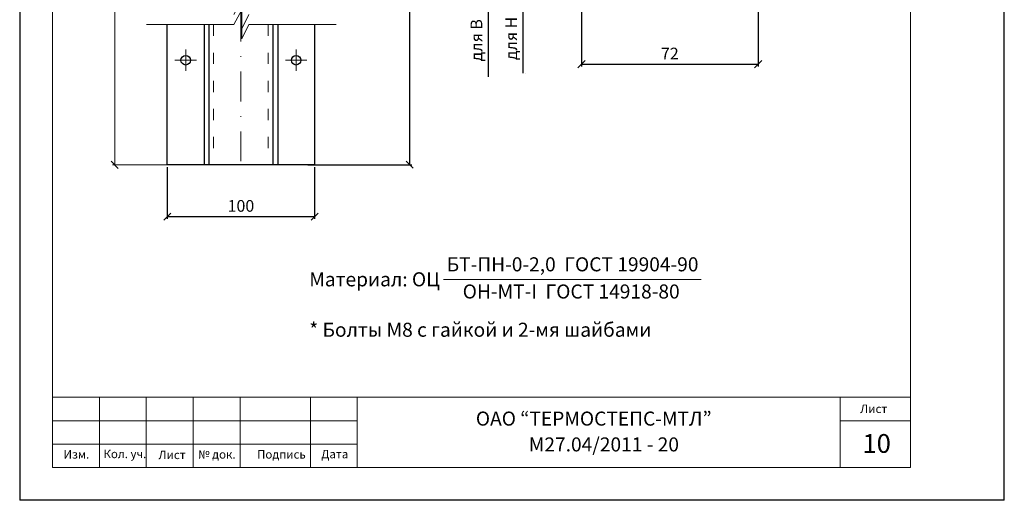
# Model space of a CAD drawing. Units: millimetres. Extents: x -1338 to 3260, y -12789 to -476.
# Drawn here: x 1564 to 1774, y -772 to -669 of the extents above; entities that cross this region are included whole.
import ezdxf

# ---------------------------------------------------------------- set-up
doc = ezdxf.new("R2010")
doc.units = ezdxf.units.MM
doc.header["$PDMODE"] = 2
for name, pattern in [('ACAD_ISO03W100', [30, 12, -18]), ('ACAD_ISO04W100', [30, 24, -3, 0, -3]), ('DASHDOT2', [12.7, 6.35, -3.175, 0, -3.175])]:
    doc.linetypes.add(name, pattern=pattern)
doc.layers.get('0').update_dxf_attribs({"plot": 0})
for name, color, linetype, lineweight in [('вспомогательные линии', 161, 'Continuous', 13), ('Надписи', 180, 'Continuous', 13), ('Оси', 31, 'ACAD_ISO04W100', 13), ('Размеры', 200, 'Continuous', 13), ('Стены', 14, 'Continuous', 30), ('Штампы', 7, 'Continuous', 15)]:
    doc.layers.add(name, color=color, linetype=linetype, lineweight=lineweight)
doc.styles.get("Standard").update_dxf_attribs({"font": 'TIMES.TTF'})
doc.dimstyles.new('ISO-25', dxfattribs={"dimtxt": 2.5, "dimasz": 1.5, "dimexe": 0.5, "dimexo": 0.5, "dimgap": 1, "dimtad": 1, "dimlfac": 100, "dimtxsty": 'Standard', "dimblk": 'OBLIQUE', "dimblk1": 'OBLIQUE', "dimblk2": 'OPEN', "dimcen": 1.5, "dimadec": 0, "dimazin": 0, "dimtfac": 1, "dimtmove": 1, "dimatfit": 3, "dimldrblk": 'OPEN30', "dimfxl": 0, "dimarcsym": 0})

# ---------------------------------------------------------------- blocks, each defined once
blk = doc.blocks.new('_Oblique')
at = {"color": 0, "linetype": 'ByBlock', "lineweight": -2}
blk.add_line((-0.5, -0.5), (0.5, 0.5), dxfattribs=at)
blk = doc.blocks.new('*D209')
at = {"layer": 'Defpoints', "color": 0}
for p in [(1595.12, -700.33), (1626.53, -700.33), (1626.53, -711.37)]:
    blk.add_point(p, dxfattribs=at)
at = {"layer": 'Размеры', "color": 0, "lineweight": -2}
for p, q in [((1595.12, -700.83), (1595.12, -711.87)), ((1626.53, -700.83), (1626.53, -711.87)), ((1595.12, -711.37), (1626.53, -711.37))]:
    blk.add_line(p, q, dxfattribs=at)
at = {"layer": 'Размеры', "color": 0, "lineweight": -2, "xscale": 1.5, "yscale": 1.5, "zscale": 1.5, "rotation": 180}
blk.add_blockref('_Oblique', (1595.12, -711.37), dxfattribs=at)
at = {"layer": 'Размеры', "color": 0, "lineweight": -2, "xscale": 1.5, "yscale": 1.5, "zscale": 1.5}
blk.add_blockref('_Oblique', (1626.53, -711.37), dxfattribs=at)
at = {"layer": 'Размеры', "color": 0, "insert": (1610.83, -709.1), "char_height": 2.5, "attachment_point": 5}
blk.add_mtext('{\\fTimes New Roman|b0|i0|c204|p18;100}', dxfattribs=at)
blk = doc.blocks.new('_Open')
at = {"color": 0, "linetype": 'ByBlock', "lineweight": -2}
for p, q in [((-1, 0.17), (0, 0)), ((-1, -0.17), (0, 0)), ((0, 0), (-1, 0))]:
    blk.add_line(p, q, dxfattribs=at)
blk = doc.blocks.new('_Open30')
at = {"layer": 'Размеры', "color": 0, "lineweight": -2}
for p, q in [((-1, 0.27), (0, 0)), ((0, 0), (-1, -0.27)), ((0, 0), (-1, 0))]:
    blk.add_line(p, q, dxfattribs=at)
blk = doc.blocks.new('*D214')
at = {"layer": 'Defpoints', "color": 0}
for p in [(1626.53, -521.84), (1624.63, -700.33), (1646.79, -700.33)]:
    blk.add_point(p, dxfattribs=at)
at = {"layer": 'Размеры', "color": 0, "lineweight": -2}
for p, q in [((1627.03, -521.84), (1647.29, -521.84)), ((1646.79, -521.84), (1646.79, -700.33)), ((1625.13, -700.33), (1647.29, -700.33))]:
    blk.add_line(p, q, dxfattribs=at)
at = {"layer": 'Размеры', "color": 0, "lineweight": -2, "xscale": 1.5, "yscale": 1.5, "zscale": 1.5}
for p, rotation in [((1646.79, -521.84), 90), ((1646.79, -700.33), 270)]:
    blk.add_blockref('_Oblique', p, dxfattribs=dict(at, rotation=rotation))
at = {"layer": 'Размеры', "color": 0, "insert": (1644.14, -611.09), "char_height": 2.5, "attachment_point": 5, "rotation": 90}
blk.add_mtext('{\\fTimes New Roman|b0|i0|c0|p18;L\\fTimes New Roman|b0|i0|c204|p18; - по проекту}', dxfattribs=at)
blk = doc.blocks.new('*D228')
at = {"layer": 'Defpoints', "color": 0}
for p in [(1670.94, -665.93), (1670.94, -680.78), (1670.94, -680.78)]:
    blk.add_point(p, dxfattribs=at)
at = {"layer": 'Размеры', "color": 0, "lineweight": -2}
for p, q in [((1670.94, -665.93), (1670.94, -680.78)), ((1671.44, -665.93), (1671.44, -665.93)), ((1671.44, -680.78), (1671.44, -680.78))]:
    blk.add_line(p, q, dxfattribs=at)
at = {"layer": 'Размеры', "color": 0, "lineweight": -2, "xscale": 1.5, "yscale": 1.5, "zscale": 1.5, "rotation": 90}
blk.add_blockref('_Oblique', (1670.94, -665.93), dxfattribs=at)
at = {"layer": 'Размеры', "color": 0, "insert": (1668.47, -673.35), "char_height": 2.5, "attachment_point": 5, "rotation": 90}
blk.add_mtext('{\\fTimes New Roman|b0|i0|c204|p18;для Н}', dxfattribs=at)
blk = doc.blocks.new('_None')
blk = doc.blocks.new('*D229')
at = {"layer": 'Defpoints', "color": 0}
for p in [(1663.55, -665.93), (1663.55, -681.53), (1663.55, -681.53)]:
    blk.add_point(p, dxfattribs=at)
at = {"layer": 'Размеры', "color": 0, "lineweight": -2}
blk.add_line((1663.55, -665.93), (1663.55, -681.53), dxfattribs=at)
at = {"layer": 'Размеры', "color": 0, "lineweight": -2, "xscale": 1.5, "yscale": 1.5, "zscale": 1.5, "rotation": 90}
blk.add_blockref('_Oblique', (1663.55, -665.93), dxfattribs=at)
at = {"layer": 'Размеры', "color": 0, "insert": (1661.07, -673.73), "char_height": 2.5, "attachment_point": 5, "rotation": 90}
blk.add_mtext('{\\fTimes New Roman|b0|i0|c204|p18;для В}', dxfattribs=at)
blk = doc.blocks.new('*D230')
at = {"layer": 'Defpoints', "color": 0}
for p in [(1683.47, -643.97), (1721.15, -643.97), (1721.15, -678.84)]:
    blk.add_point(p, dxfattribs=at)
at = {"layer": 'Размеры', "color": 0, "lineweight": -2}
for p, q in [((1683.47, -644.47), (1683.47, -679.34)), ((1721.15, -644.47), (1721.15, -679.34)), ((1683.47, -678.84), (1721.15, -678.84))]:
    blk.add_line(p, q, dxfattribs=at)
at = {"layer": 'Размеры', "color": 0, "lineweight": -2, "xscale": 1.5, "yscale": 1.5, "zscale": 1.5, "rotation": 180}
blk.add_blockref('_Oblique', (1683.47, -678.84), dxfattribs=at)
at = {"layer": 'Размеры', "color": 0, "lineweight": -2, "xscale": 1.5, "yscale": 1.5, "zscale": 1.5}
blk.add_blockref('_Oblique', (1721.15, -678.84), dxfattribs=at)
at = {"layer": 'Размеры', "color": 0, "insert": (1702.31, -676.57), "char_height": 2.5, "attachment_point": 5}
blk.add_mtext('{\\fTimes New Roman|b0|i0|c204|p18;72}', dxfattribs=at)

msp = doc.modelspace()

# ---------------------------------------------------------------- linework, layer by layer
at = {"color": 0}
for p, q in [((1563.64646, -475.95794), (1563.64646, -771.95794)), ((1773.64646, -771.95794), (1773.64646, -475.95794)), ((1773.64646, -771.95794), (1563.64646, -771.95794))]:
    msp.add_line(p, q, dxfattribs=at)
at = {"layer": 'вспомогательные линии', "color": 0, "linetype": 'ACAD_ISO03W100', "ltscale": 0.2}
for p, q in [((1604.98389, -670.3891), (1604.98389, -700.3318)), ((1616.67125, -670.3891), (1616.67125, -700.3318))]:
    msp.add_line(p, q, dxfattribs=at)
at = {"layer": 'вспомогательные линии', "color": 0, "linetype": 'Continuous'}
for p, q in [((1599.05319, -680.2948), (1599.05319, -675.72268)), ((1622.60195, -680.2948), (1622.60195, -675.72268)), ((1596.76713, -678.00874), (1601.33925, -678.00874)), ((1624.88801, -678.00874), (1620.31589, -678.00874))]:
    msp.add_line(p, q, dxfattribs=at)
at = {"layer": 'Надписи', "color": 0}
msp.add_line((1654.00548, -724.78068), (1708.98158, -724.78068), dxfattribs=at)
at = {"layer": 'Оси', "color": 0, "linetype": 'DASHDOT2'}
msp.add_line((1610.82757, -667.63295), (1610.82757, -700.3318), dxfattribs=at)
at = {"layer": 'Размеры', "color": 0}
for p, q in [((1583.93069, -638.48781), (1583.93069, -700.3318)), ((1595.75402, -700.3318), (1583.43069, -700.3318))]:
    msp.add_line(p, q, dxfattribs=at)
at = {"layer": 'Стены', "color": 0, "linetype": 'Continuous'}
for p, q in [((1602.98389, -670.3891), (1602.98389, -700.3318)), ((1603.98389, -670.3891), (1603.98389, -700.3318)), ((1617.67125, -670.3891), (1617.67125, -700.3318)), ((1618.67125, -670.3891), (1618.67125, -700.3318))]:
    msp.add_line(p, q, dxfattribs=at)
at = {"layer": 'Стены', "color": 0, "lineweight": 13}
for points in [[(1612.48853, -668.24111), (1611.03498, -671.27023), (1611.03498, -665.10453), (1609.32492, -668.24111)], [(1612.48853, -670.3891), (1611.03498, -673.41822), (1611.03498, -667.25252), (1609.32492, -670.3891)], [(1590.69994, -670.3891), (1609.32492, -670.3891)], [(1612.48853, -670.3891), (1631.13236, -670.3891)]]:
    msp.add_lwpolyline(points, dxfattribs=at)
at = {"layer": 'Стены', "color": 0, "linetype": 'Continuous'}
msp.add_lwpolyline([(1626.53265, -670.3891), (1626.53265, -700.3318), (1595.12249, -700.3318), (1595.12249, -670.3891)], dxfattribs=at)
for centre in [(1599.05319, -678.00874), (1622.60195, -678.00874)]:
    msp.add_circle(centre, 1.01603, dxfattribs=at)
at = {"layer": 'Штампы', "color": 0}
for p, q in [((1570.64646, -764.95794), (1570.64646, -482.95794)), ((1753.64646, -482.95794), (1753.64646, -764.95794)), ((1753.64646, -764.95794), (1570.64646, -764.95794))]:
    msp.add_line(p, q, dxfattribs=at)
for points in [[(1753.64646, -749.95794), (1570.64646, -749.95794)], [(1580.64646, -749.95794), (1580.64646, -764.95794)], [(1590.64646, -749.95794), (1590.64646, -764.95794)], [(1600.64646, -749.95794), (1600.64646, -764.95794)], [(1610.64646, -749.95794), (1610.64646, -764.95794)], [(1625.64646, -749.95794), (1625.64646, -764.95794)], [(1635.64646, -749.95794), (1635.64646, -764.95794)], [(1738.64646, -749.95794), (1738.64646, -764.95794)], [(1635.64646, -754.95794), (1570.64646, -754.95794)], [(1753.64646, -754.95794), (1738.64646, -754.95794)], [(1635.64646, -759.95794), (1570.64646, -759.95794)]]:
    msp.add_lwpolyline(points, dxfattribs=at)

# ---------------------------------------------------------------- block references
at = {"layer": 'Размеры', "color": 0, "xscale": 1.5, "yscale": 1.5, "zscale": 1.5, "rotation": 270}
msp.add_blockref('_Oblique', (1583.93069, -700.3318), dxfattribs=at)

# ---------------------------------------------------------------- texts
at = {"layer": 'Надписи', "color": 0}
for s, p in [('БТ-ПН-0-2,0  ГОСТ 19904-90', (1654.72399, -723.07323)), ('Материал: ОЦ', (1625.40093, -726.27366)), ('ОН-МТ-I  ГОСТ 14918-80', (1658.12772, -728.87463)), ('* Болты М8 с гайкой и 2-мя шайбами', (1625.40093, -737.03763))]:
    msp.add_text(s, height=3, dxfattribs=at).set_placement(p)
at = {"layer": 'Штампы', "color": 0}
for s, height, p in [('Лист', 1.8, (1742.90248, -753.32009)), ('ОАО “ТЕРМОСТЕПС-МТЛ” ', 3, (1660.93361, -756.00735)), ('10', 4, (1743.39502, -761.81874)), ('М27.04/2011 - 20', 3, (1672.22659, -761.5242)), ('Изм.', 1.8, (1573.00184, -763.04071)), ('Кол. уч.', 1.8, (1581.51274, -762.95009)), ('Лист', 1.8, (1593.24882, -763.15126)), (' № док.', 1.8, (1601.15995, -763.05107)), ('Подпись', 1.8, (1614.27177, -763.04758)), ('Дата', 1.8, (1627.95084, -762.9909))]:
    msp.add_text(s, height=height, dxfattribs=at).set_placement(p)

# ---------------------------------------------------------------- dimensions: what is measured, and where the dimension line sits
at = {"layer": 'Размеры', "color": 0}
dim = msp.add_linear_dim(base=(1646.78766, -700.3318), p1=(1626.53265, -521.84186), p2=(1624.63113, -700.3318), angle=90, text='{\\fTimes New Roman|b0|i0|c0|p18;L\\fTimes New Roman|b0|i0|c204|p18; - по проекту}', dimstyle='ISO-25', dxfattribs=at)
dim.commit()
dim.dimension.update_dxf_attribs({"geometry": '*D214', "text_midpoint": (1644.13932, -611.08683)})
for base, p1, p2, text, picture, middle in [((1721.14893, -678.84284), (1683.47093, -643.97278), (1721.14893, -643.97278), '{\\fTimes New Roman|b0|i0|c204|p18;72}', '*D230', (1702.30993, -676.56761)), ((1626.53265, -711.37281), (1595.12249, -700.3318), (1626.53265, -700.3318), '{\\fTimes New Roman|b0|i0|c204|p18;100}', '*D209', (1610.82757, -709.10118))]:
    dim = msp.add_linear_dim(base=base, p1=p1, p2=p2, text=text, dimstyle='ISO-25', dxfattribs=at)
    dim.commit()
    dim.dimension.update_dxf_attribs({"geometry": picture, "text_midpoint": middle})
for base, p1, p2, text, override, picture, middle in [((1663.55271, -681.52621), (1663.55271, -665.93343), (1663.55271, -681.52621), '{\\fTimes New Roman|b0|i0|c204|p18;для В}', {"dimblk1": 'Oblique', "dimblk2": 'None', "dimsah": 1}, '*D229', (1661.0738, -673.72982)), ((1670.94414, -680.77621), (1670.93864, -665.93343), (1670.93864, -680.77621), '{\\fTimes New Roman|b0|i0|c204|p18;для Н}', {"dimblk2": 'None', "dimsah": 1}, '*D228', (1668.46523, -673.35482))]:
    dim = msp.add_linear_dim(base=base, p1=p1, p2=p2, angle=90, text=text, dimstyle='ISO-25', override=override, dxfattribs=at)
    dim.commit()
    dim.dimension.update_dxf_attribs({"geometry": picture, "text_midpoint": middle})

doc.saveas('drawing.dxf')
